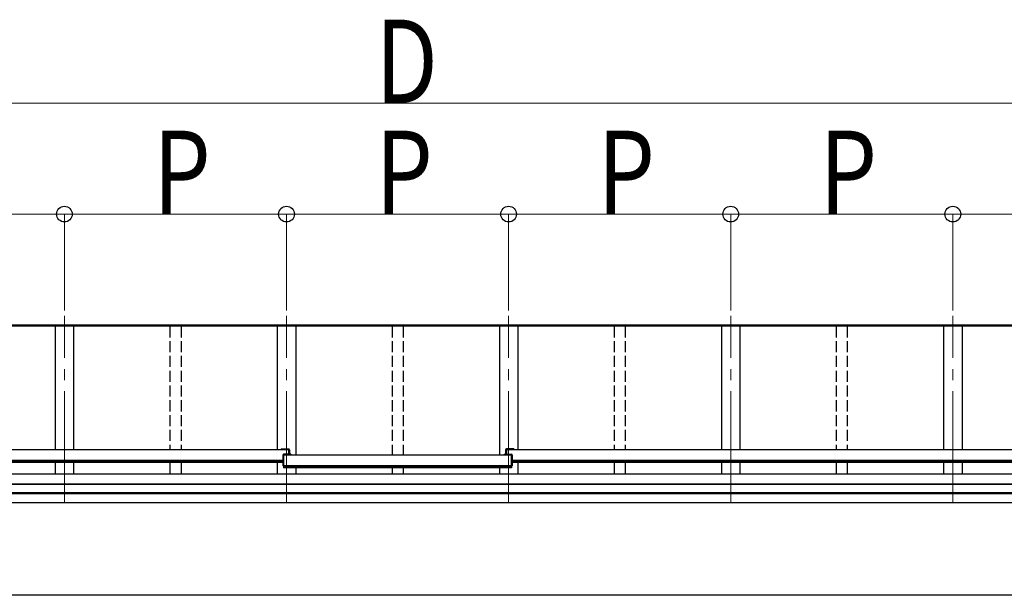
# Model space of a CAD drawing. Units: millimetres. Extents: x 0 to 42050, y 0 to 29700.
# Drawn here: x 5648 to 8308, y 7166 to 8722 of the extents above; entities that cross this region are included whole.
import ezdxf

# ---------------------------------------------------------------- set-up
doc = ezdxf.new("R2010")
doc.units = ezdxf.units.MM
doc.linetypes.add('YCENTER_1', pattern=[13, 10, -1, 1, -1])
doc.linetypes.add('YHIDDEN_1', pattern=[4, 3, -1])
for name, color, linetype, lineweight in [('YKK_12', 2, 'Continuous', 13), ('YKK_13', 4, 'Continuous', 30), ('YKK_A1', 4, 'Continuous', 30), ('YKK_D', 6, 'Continuous', 13)]:
    doc.layers.add(name, color=color, linetype=linetype, lineweight=lineweight)
doc.styles.add('text-b', font='extslim2.shx', dxfattribs={"width": 0.8, "bigfont": 'extfont2.shx'})

msp = doc.modelspace()

# ---------------------------------------------------------------- linework, layer by layer
at = {"layer": 'YKK_12', "linetype": 'YCENTER_1', "ltscale": 30}
for p, q in [((5768.5, 7418), (5768.5, 7922.2)), ((6368.5, 7418), (6368.5, 7922.2)), ((6968.5, 7418), (6968.5, 7922.2)), ((7568.5, 7418), (7568.5, 7922.2)), ((8168.5, 7418), (8168.5, 7922.2))]:
    msp.add_line(p, q, dxfattribs=at)
at = {"layer": 'YKK_13'}
for p, q in [((6354.5, 7562), (6374.5, 7562)), ((6354.5, 7562), (6354.5, 7559.8)), ((6354.5, 7560.4), (6374.5, 7560.4)), ((6374.5, 7547.6), (6374.5, 7560.4)), ((6376.5, 7560), (6376.5, 7547.6)), ((6960.5, 7560), (6960.5, 7547.9)), ((6982.5, 7562), (6962.5, 7562)), ((6962.5, 7547.9), (6962.5, 7560.4)), ((6982.5, 7560.4), (6962.5, 7560.4)), ((6982.5, 7562), (6982.5, 7559.8)), ((6358.5, 7545.6), (6358.5, 7516.1)), ((6380.5, 7547.6), (6360.5, 7547.6)), ((6360.5, 7516.1), (6360.5, 7546)), ((6380.5, 7546), (6360.5, 7546)), ((6380.5, 7547.6), (6380.5, 7545.4)), ((6956.5, 7547.6), (6976.5, 7547.6)), ((6956.5, 7547.6), (6956.5, 7545.4)), ((6956.5, 7546), (6976.5, 7546)), ((6976.5, 7516.1), (6976.5, 7546)), ((6978.5, 7545.6), (6978.5, 7516.1)), ((6360.5, 7516.1), (6358.5, 7516.1)), ((6976.5, 7516.1), (6978.5, 7516.1))]:
    msp.add_line(p, q, dxfattribs=at)
for centre, start, end in [((6374.5, 7560), 0, 90), ((6962.5, 7560), 90, 180), ((6360.5, 7545.6), 90, 180), ((6976.5, 7545.6), 0, 90)]:
    msp.add_arc(centre, 2, start, end, dxfattribs=at)
at = {"layer": 'YKK_A1'}
for p, q in [((10568.5, 7894.6), (2768.5, 7894.6)), ((10568.5, 7893.7), (2768.5, 7893.7)), ((10565.5, 7896.8), (2771.5, 7896.8)), ((5743.5, 7893.7), (5743.5, 7560)), ((5793.5, 7893.7), (5793.5, 7560)), ((6343.5, 7893.7), (6343.5, 7559.8)), ((6393.5, 7893.7), (6393.5, 7545.4)), ((6943.5, 7893.7), (6943.5, 7545.4)), ((6993.5, 7893.7), (6993.5, 7559.8)), ((7543.5, 7893.7), (7543.5, 7559.8)), ((7593.5, 7893.7), (7593.5, 7560)), ((8143.5, 7893.7), (8143.5, 7560)), ((8193.5, 7893.7), (8193.5, 7560)), ((6374.5, 7559.8), (2758.4, 7559.8)), ((6374.5, 7559.8), (6374.5, 7547.6)), ((10578.6, 7559.8), (6962.5, 7559.8)), ((6962.5, 7559.8), (6962.5, 7547.9)), ((6358.8, 7530.8), (2758.4, 7530.8)), ((6358.8, 7529.1), (2758.4, 7529.1)), ((6360.5, 7545.6), (6360.5, 7511.5)), ((6976.5, 7545.4), (6360.5, 7545.4)), ((6976.5, 7545.6), (6976.5, 7511.5)), ((10578.6, 7530.8), (6978.5, 7530.8)), ((10578.6, 7529.1), (6978.5, 7529.1)), ((6358.8, 7525.9), (2758.4, 7525.9)), ((5743.5, 7525.9), (5743.5, 7493.7)), ((5793.5, 7525.9), (5793.5, 7493.7)), ((6343.5, 7525.9), (6343.5, 7493.7)), ((6976.5, 7516.4), (6360.5, 7516.4)), ((6976.5, 7512.6), (6360.5, 7512.6)), ((6976.5, 7511.5), (6360.5, 7511.5)), ((6393.5, 7511.5), (6393.5, 7493.7)), ((6943.5, 7511.5), (6943.5, 7493.7)), ((10578.6, 7525.9), (6978.5, 7525.9)), ((6993.5, 7525.9), (6993.5, 7493.7)), ((7543.5, 7525.9), (7543.5, 7493.7)), ((7593.5, 7525.9), (7593.5, 7493.7)), ((8143.5, 7525.9), (8143.5, 7493.7)), ((8193.5, 7525.9), (8193.5, 7493.7)), ((10565.5, 7493.7), (2771.5, 7493.7)), ((10565.5, 7467.2), (2771.5, 7467.2)), ((10565.5, 7466.3), (2771.5, 7466.3)), ((10565.5, 7443.1), (2771.5, 7443.1)), ((10565.5, 7441.2), (2771.5, 7441.2)), ((10565.5, 7416.1), (2771.5, 7416.1)), ((8753.7, 7166.5), (2865.7, 7166.5))]:
    msp.add_line(p, q, dxfattribs=at)
at = {"layer": 'YKK_A1', "linetype": 'YHIDDEN_1', "ltscale": 10}
for p, q in [((6053.5, 7893.7), (6053.5, 7559.8)), ((6083.5, 7893.7), (6083.5, 7559.8)), ((6653.5, 7893.7), (6653.5, 7545.4)), ((6683.5, 7893.7), (6683.5, 7545.4)), ((7253.5, 7893.7), (7253.5, 7559.8)), ((7283.5, 7893.7), (7283.5, 7559.8)), ((7853.5, 7893.7), (7853.5, 7559.8)), ((7883.5, 7893.7), (7883.5, 7559.8)), ((6053.5, 7525.9), (6053.5, 7493.7)), ((6083.5, 7525.9), (6083.5, 7493.7)), ((6653.5, 7511.5), (6653.5, 7493.7)), ((6683.5, 7511.5), (6683.5, 7493.7)), ((7253.5, 7525.9), (7253.5, 7493.7)), ((7283.5, 7525.9), (7283.5, 7493.7)), ((7853.5, 7525.9), (7853.5, 7493.7)), ((7883.5, 7525.9), (7883.5, 7493.7))]:
    msp.add_line(p, q, dxfattribs=at)
at = {"layer": 'YKK_D'}
for p, q in [((2968.5, 8496.8), (10368.5, 8496.8)), ((5168.5, 8196.8), (5768.5, 8196.8)), ((5768.5, 7936.8), (5768.5, 8197.8)), ((5768.5, 7936.8), (5768.5, 8197.8)), ((5768.5, 8196.8), (6368.5, 8196.8)), ((6368.5, 7936.8), (6368.5, 8197.8)), ((6368.5, 7936.8), (6368.5, 8197.8)), ((6368.5, 8196.8), (6968.5, 8196.8)), ((6968.5, 7936.8), (6968.5, 8197.8)), ((6968.5, 7936.8), (6968.5, 8197.8)), ((6968.5, 8196.8), (7568.5, 8196.8)), ((7568.5, 7936.8), (7568.5, 8197.8)), ((7568.5, 7936.8), (7568.5, 8197.8)), ((7568.5, 8196.8), (8168.5, 8196.8)), ((8168.5, 7936.8), (8168.5, 8197.8)), ((8168.5, 7936.8), (8168.5, 8197.8)), ((8168.5, 8196.8), (8768.5, 8196.8))]:
    msp.add_line(p, q, dxfattribs=at)
at = {"layer": 'YKK_D', "linetype": 'ByBlock', "lineweight": -2}
for centre in [(5768.5, 8196.8), (5768.5, 8196.8), (6368.5, 8196.8), (6368.5, 8196.8), (6968.5, 8196.8), (6968.5, 8196.8), (7568.5, 8196.8), (7568.5, 8196.8), (8168.5, 8196.8), (8168.5, 8196.8)]:
    msp.add_circle(centre, 21.2, dxfattribs=at)

# ---------------------------------------------------------------- texts
at = {"layer": 'YKK_D', "style": 'text-b', "width": 0.8}
for s, p in [('D', (6608.5, 8497.5)), ('P', (6008.5, 8197.6)), ('P', (6608.5, 8197.6)), ('P', (7208.5, 8197.6)), ('P', (7808.5, 8197.6))]:
    msp.add_text(s, height=225, dxfattribs=at).set_placement(p)

doc.saveas('drawing.dxf')
